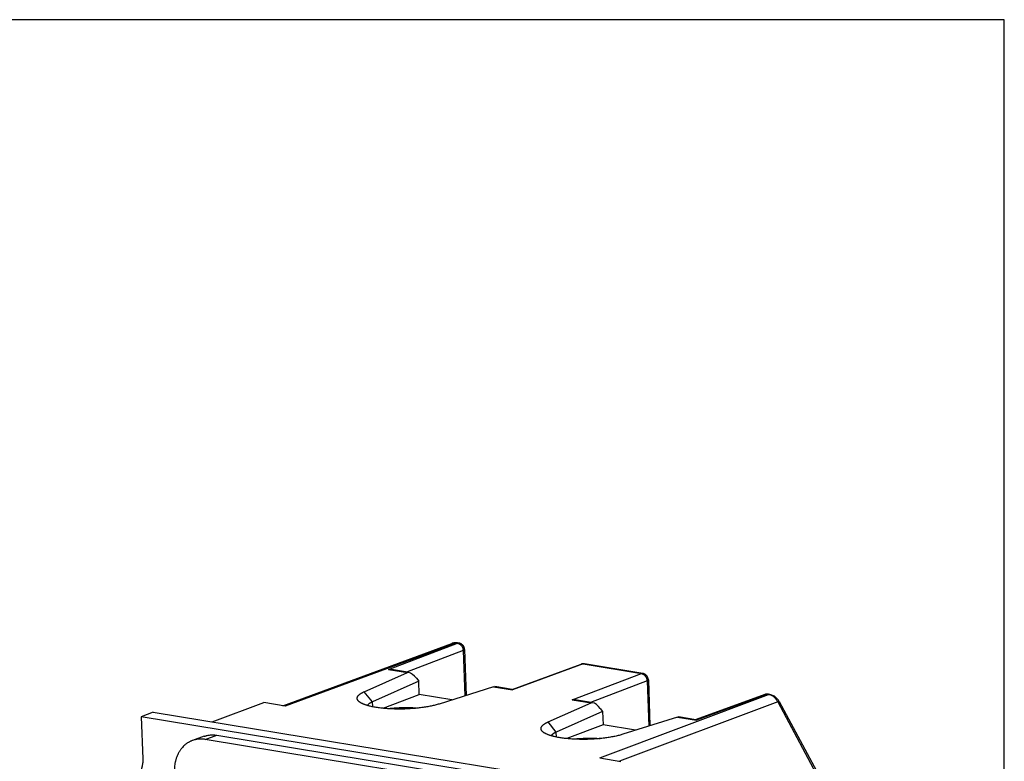
# Model space of a CAD drawing. Units: inches. Extents: x 0 to 10.3, y 0 to 8.2.
# Drawn here: x 7.9 to 10, y 6.2 to 7.8 of the extents above; entities that cross this region are included whole.
import ezdxf

# ---------------------------------------------------------------- set-up
doc = ezdxf.new("R2010")
doc.units = ezdxf.units.IN
doc.header["$LTSCALE"] = 0.605
doc.header["$MEASUREMENT"] = 0
doc.layers.get('0').update_dxf_attribs({"linetype": 'CONTINUOUS'})

msp = doc.modelspace()

# ---------------------------------------------------------------- linework, layer by layer
at = {"color": 5, "linetype": 'CONTINUOUS'}
for p, q in [((10.04, 7.85), (0.29, 7.85)), ((10.04, 0.35), (10.04, 7.85))]:
    msp.add_line(p, q, dxfattribs=at)
at = {"color": 7, "linetype": 'CONTINUOUS'}
for p, q in [((8.4544, 6.3416), (8.8258, 6.4786)), ((8.8318, 6.48), (8.8257, 6.4786)), ((8.838, 6.4798), (8.8318, 6.48)), ((8.8412, 6.4792), (8.838, 6.4798)), ((8.8535, 6.4652), (8.8572, 6.3642)), ((8.9586, 6.3776), (9.1099, 6.433)), ((9.2452, 6.4126), (9.1174, 6.4337)), ((8.6331, 6.3725), (8.728, 6.4146)), ((8.693, 6.4211), (8.6864, 6.4214)), ((8.7281, 6.4153), (8.693, 6.4211)), ((8.7311, 6.4148), (8.728, 6.4146)), ((8.753, 6.3953), (8.6513, 6.3502)), ((8.748, 6.402), (8.753, 6.3953)), ((8.7541, 6.366), (8.753, 6.3953)), ((9.2576, 6.3986), (9.2612, 6.2976)), ((8.6745, 6.3359), (8.7541, 6.366)), ((8.8256, 6.3543), (8.7541, 6.366)), ((8.9175, 6.3833), (8.7976, 6.3454)), ((8.9175, 6.3833), (8.9201, 6.3837)), ((8.9581, 6.3774), (8.9201, 6.3837)), ((8.959, 6.3765), (8.9581, 6.3774)), ((9.5139, 6.3664), (9.3627, 6.311)), ((9.5246, 6.3666), (9.5214, 6.3671)), ((8.2988, 6.3063), (8.4126, 6.3485)), ((8.4593, 6.3408), (8.4126, 6.3485)), ((9.0372, 6.3059), (9.132, 6.348)), ((9.097, 6.3545), (9.0905, 6.3548)), ((9.1321, 6.3487), (9.097, 6.3545)), ((9.1351, 6.3482), (9.132, 6.348)), ((9.5453, 6.351), (9.5434, 6.3541)), ((9.5453, 6.351), (9.6566, 6.1436)), ((8.1694, 6.3277), (8.1428, 6.317)), ((8.1692, 6.3277), (8.9977, 6.1911)), ((9.1571, 6.3287), (9.0553, 6.2836)), ((9.152, 6.3354), (9.1571, 6.3287)), ((9.1571, 6.3287), (9.1581, 6.2995)), ((8.143, 6.317), (8.1463, 6.2245)), ((8.9709, 6.1806), (8.143, 6.317)), ((9.1581, 6.2995), (9.0786, 6.2693)), ((9.2296, 6.2877), (9.1581, 6.2995)), ((9.3216, 6.3167), (9.2016, 6.2788)), ((9.3216, 6.3167), (9.3241, 6.3171)), ((9.3622, 6.3108), (9.3241, 6.3171)), ((9.3631, 6.3099), (9.3622, 6.3108)), ((8.3089, 6.2767), (8.8058, 6.1948)), ((8.2816, 6.2744), (8.2559, 6.2653)), ((8.7803, 6.1856), (8.2834, 6.2675)), ((9.1508, 6.2268), (9.1973, 6.2192))]:
    msp.add_line(p, q, dxfattribs=at)
at = {"color": 9, "linetype": 'CONTINUOUS'}
for p, q in [((8.8351, 6.4794), (8.4593, 6.3408)), ((8.6864, 6.4214), (8.8384, 6.4789)), ((8.838, 6.4798), (8.8351, 6.4794)), ((8.8351, 6.4794), (8.8384, 6.4789)), ((8.8412, 6.4792), (8.8384, 6.4789)), ((8.8507, 6.4627), (8.7262, 6.4156)), ((8.8507, 6.4627), (8.8542, 6.3633)), ((9.1145, 6.4334), (8.959, 6.3765)), ((9.1099, 6.433), (9.1145, 6.4334)), ((9.1145, 6.4334), (9.1174, 6.4337)), ((9.1145, 6.4334), (9.2424, 6.4123)), ((8.6864, 6.4214), (8.728, 6.4146)), ((9.0905, 6.3548), (9.2424, 6.4123)), ((9.2452, 6.4126), (9.2424, 6.4123)), ((9.2547, 6.3961), (9.1303, 6.349)), ((9.2547, 6.3961), (9.2583, 6.2967)), ((8.6513, 6.3502), (8.6331, 6.3725)), ((8.9175, 6.3833), (8.959, 6.3765)), ((9.1506, 6.2268), (9.5218, 6.3663)), ((9.5186, 6.3668), (9.3631, 6.3099)), ((9.5139, 6.3664), (9.5186, 6.3668)), ((9.5186, 6.3668), (9.5214, 6.3671)), ((9.5186, 6.3668), (9.5218, 6.3663)), ((9.5218, 6.3663), (9.5246, 6.3666)), ((9.5242, 6.3657), (9.5218, 6.3663)), ((8.6517, 6.3393), (8.6513, 6.3502)), ((9.0905, 6.3548), (9.132, 6.348)), ((9.5419, 6.3503), (9.1942, 6.2197)), ((9.5419, 6.3503), (9.6532, 6.1429)), ((9.0553, 6.2836), (9.0372, 6.3059)), ((9.3216, 6.3167), (9.3631, 6.3099)), ((8.2834, 6.2675), (8.3089, 6.2767)), ((9.0557, 6.2727), (9.0553, 6.2836))]:
    msp.add_line(p, q, dxfattribs=at)
at = {"color": 7, "linetype": 'CONTINUOUS'}
msp.add_lwpolyline([(9.5434, 6.3541), (9.5349, 6.3625), (9.5246, 6.3666)], dxfattribs=at)
at = {"color": 9, "linetype": 'CONTINUOUS'}
for centre, radius, start, end in [((8.8318, 6.4623), 0.0174, 104.0252, 110.2469), ((8.8319, 6.462), 0.0177, 98.2459, 104.0101), ((8.8333, 6.4622), 0.0174, 1.8047, 7.2175), ((9.2373, 6.3956), 0.0174, 1.8048, 7.2175)]:
    msp.add_arc(centre, radius, start, end, dxfattribs=at)
at = {"color": 7, "linetype": 'CONTINUOUS'}
for centre, radius, start, end in [((8.8388, 6.4647), 0.0148, 53.7259, 80.6452), ((8.8387, 6.4646), 0.0148, 38.1805, 53.695), ((8.8388, 6.4647), 0.0148, 2.0504, 38.1368), ((9.115, 6.4191), 0.0148, 99.9204, 110.0952), ((9.115, 6.4191), 0.0148, 80.6398, 99.9061), ((9.2428, 6.3981), 0.0148, 53.726, 80.6452), ((9.2428, 6.398), 0.0148, 38.1806, 53.695), ((9.2428, 6.3981), 0.0148, 2.0504, 38.1369), ((9.519, 6.3525), 0.0148, 99.9204, 110.0952), ((9.519, 6.3526), 0.0147, 90.465, 99.9185), ((9.519, 6.3525), 0.0148, 80.6505, 90.4657)]:
    msp.add_arc(centre, radius, start, end, dxfattribs=at)
for centre, ratio, start_param, end_param in [((8.7403, 6.3983), 0.404188, -1.677151, -0.438294), ((9.1443, 6.3318), 0.404527, -1.676963, -0.438107)]:
    msp.add_ellipse(centre, major_axis=(-0.0131, 0.0157), ratio=ratio, start_param=start_param, end_param=end_param, dxfattribs=at)
at = {"color": 9, "linetype": 'CONTINUOUS'}
for points, knots in [([(8.8351, 6.4794), (8.8347, 6.4795), (8.8337, 6.4797), (8.8322, 6.4797), (8.8308, 6.4797), (8.8298, 6.4796), (8.8293, 6.4795)], [0, 0, 0, 0, 0.2544, 0.505651, 0.75403, 1, 1, 1, 1]), ([(8.8384, 6.4789), (8.8389, 6.4788), (8.8397, 6.4786), (8.8407, 6.4783), (8.8414, 6.4779), (8.8422, 6.4775), (8.8432, 6.4769), (8.8439, 6.4764), (8.8444, 6.476)], [0, 0, 0, 0, 0.236151, 0.357904, 0.482015, 0.608405, 0.736968, 1, 1, 1, 1]), ([(8.8444, 6.476), (8.8448, 6.4757), (8.8456, 6.4749), (8.8466, 6.4738), (8.8477, 6.4722), (8.8485, 6.471), (8.8489, 6.4701)], [0, 0, 0, 0, 0.242578, 0.42836, 0.616918, 1, 1, 1, 1]), ([(8.8489, 6.4701), (8.8491, 6.4697), (8.8495, 6.4687), (8.85, 6.4673), (8.8503, 6.4659), (8.8505, 6.4649), (8.8505, 6.4644)], [0, 0, 0, 0, 0.251223, 0.502654, 0.752763, 1, 1, 1, 1]), ([(8.8507, 6.4627), (8.8509, 6.4628), (8.8512, 6.463), (8.8516, 6.4632), (8.8519, 6.4633), (8.8522, 6.4635), (8.8524, 6.4636), (8.8526, 6.4638), (8.8528, 6.4639), (8.853, 6.4641), (8.8531, 6.4642), (8.8533, 6.4644), (8.8534, 6.4645), (8.8535, 6.4647), (8.8535, 6.4649), (8.8535, 6.465), (8.8535, 6.4651), (8.8535, 6.4652)], [0, 0, 0, 0, 0.180207, 0.264098, 0.343787, 0.41925, 0.49048, 0.557495, 0.620346, 0.67912, 0.73396, 0.785079, 0.832779, 0.877477, 0.919743, 0.960311, 1, 1, 1, 1]), ([(9.2424, 6.4123), (9.2429, 6.4122), (9.2437, 6.412), (9.2447, 6.4117), (9.2455, 6.4113), (9.2462, 6.411), (9.2472, 6.4104), (9.2479, 6.4098), (9.2484, 6.4095)], [0, 0, 0, 0, 0.236151, 0.357904, 0.482015, 0.608405, 0.736968, 1, 1, 1, 1]), ([(9.2484, 6.4095), (9.2489, 6.4091), (9.2496, 6.4083), (9.2507, 6.4072), (9.2518, 6.4056), (9.2525, 6.4044), (9.2529, 6.4035)], [0, 0, 0, 0, 0.242578, 0.42836, 0.616918, 1, 1, 1, 1]), ([(9.2529, 6.4035), (9.2531, 6.4031), (9.2535, 6.4021), (9.254, 6.4007), (9.2544, 6.3993), (9.2545, 6.3983), (9.2546, 6.3978)], [0, 0, 0, 0, 0.251223, 0.502654, 0.752763, 1, 1, 1, 1]), ([(9.2547, 6.3961), (9.2549, 6.3962), (9.2553, 6.3964), (9.2557, 6.3966), (9.2559, 6.3967), (9.2562, 6.3969), (9.2564, 6.397), (9.2567, 6.3972), (9.2569, 6.3973), (9.257, 6.3975), (9.2572, 6.3976), (9.2573, 6.3978), (9.2574, 6.398), (9.2575, 6.3981), (9.2576, 6.3983), (9.2576, 6.3984), (9.2576, 6.3985), (9.2576, 6.3986)], [0, 0, 0, 0, 0.180176, 0.264053, 0.343729, 0.419181, 0.490404, 0.557417, 0.620269, 0.679049, 0.733901, 0.785035, 0.832752, 0.877469, 0.919746, 0.960316, 1, 1, 1, 1]), ([(9.5295, 6.3635), (9.5287, 6.3639), (9.5269, 6.3648), (9.5251, 6.3655), (9.5242, 6.3657)], [0, 0, 0, 0, 0.507684, 1, 1, 1, 1]), ([(9.5364, 6.358), (9.5359, 6.3586), (9.5348, 6.3596), (9.5326, 6.3615), (9.5308, 6.3627), (9.5295, 6.3635)], [0, 0, 0, 0, 0.257043, 0.509543, 1, 1, 1, 1]), ([(9.5419, 6.3503), (9.5415, 6.351), (9.5407, 6.3524), (9.5394, 6.3544), (9.538, 6.3563), (9.5369, 6.3575), (9.5364, 6.358)], [0, 0, 0, 0, 0.253049, 0.504719, 0.754021, 1, 1, 1, 1]), ([(9.5453, 6.351), (9.5453, 6.351), (9.5453, 6.351), (9.5453, 6.3511), (9.5452, 6.3511), (9.5452, 6.3511), (9.5451, 6.3511), (9.5451, 6.3511), (9.545, 6.3511), (9.545, 6.3511), (9.5449, 6.3511), (9.5448, 6.3511), (9.5447, 6.3511), (9.5445, 6.3511), (9.5443, 6.351), (9.5441, 6.351), (9.5438, 6.3509), (9.5435, 6.3508), (9.5431, 6.3507), (9.5426, 6.3505), (9.5422, 6.3504), (9.5419, 6.3503)], [0, 0, 0, 0, 0.009203, 0.018795, 0.029118, 0.040448, 0.053, 0.06693, 0.082357, 0.099368, 0.11802, 0.138342, 0.184049, 0.236544, 0.295795, 0.361726, 0.434232, 0.513195, 0.598482, 0.78746, 1, 1, 1, 1])]:
    msp.add_open_spline(points, degree=3, knots=knots, dxfattribs=at)
at = {"color": 7, "linetype": 'CONTINUOUS'}
for points, knots in [([(8.6215, 6.3509), (8.6213, 6.3511), (8.6208, 6.3515), (8.6202, 6.3522), (8.6196, 6.3528), (8.6191, 6.3535), (8.6187, 6.3542), (8.6183, 6.3549), (8.6181, 6.3555), (8.6178, 6.3562), (8.6177, 6.3569), (8.6176, 6.3576), (8.6176, 6.3583), (8.6177, 6.359), (8.6178, 6.3597), (8.618, 6.3604), (8.6183, 6.3611), (8.6186, 6.3618), (8.619, 6.3625), (8.6195, 6.3632), (8.6201, 6.3639), (8.6207, 6.3646), (8.6213, 6.3653), (8.6221, 6.3659), (8.6229, 6.3666), (8.6238, 6.3673), (8.6247, 6.368), (8.6257, 6.3686), (8.6268, 6.3693), (8.6279, 6.37), (8.6291, 6.3706), (8.6304, 6.3713), (8.6317, 6.3719), (8.6326, 6.3723), (8.6331, 6.3725)], [0, 0, 0, 0, 0.03128, 0.061098, 0.089531, 0.11667, 0.142629, 0.167555, 0.191619, 0.215004, 0.23791, 0.260543, 0.283118, 0.305845, 0.32893, 0.352566, 0.37693, 0.402183, 0.428465, 0.4559, 0.484596, 0.514642, 0.546119, 0.57909, 0.613614, 0.649737, 0.687499, 0.726934, 0.768071, 0.810934, 0.855542, 0.901914, 0.950063, 1, 1, 1, 1]), ([(8.6354, 6.3437), (8.6346, 6.3439), (8.6332, 6.3445), (8.6311, 6.3453), (8.6291, 6.3462), (8.6273, 6.3471), (8.6257, 6.348), (8.6241, 6.3489), (8.6228, 6.3499), (8.6219, 6.3505), (8.6215, 6.3509)], [0, 0, 0, 0, 0.151236, 0.29502, 0.431284, 0.559991, 0.681136, 0.794767, 0.900991, 1, 1, 1, 1]), ([(8.7976, 6.3454), (8.7963, 6.345), (8.7935, 6.3442), (8.7893, 6.343), (8.7848, 6.3419), (8.7801, 6.3409), (8.7752, 6.3399), (8.7701, 6.339), (8.7649, 6.3382), (8.7596, 6.3374), (8.7541, 6.3367), (8.7485, 6.3361), (8.7428, 6.3356), (8.7371, 6.3352), (8.7313, 6.3348), (8.7255, 6.3345), (8.7196, 6.3343), (8.7138, 6.3342), (8.708, 6.3342), (8.7022, 6.3343), (8.6965, 6.3344), (8.6908, 6.3347), (8.6853, 6.335), (8.6798, 6.3354), (8.6745, 6.3359), (8.6694, 6.3364), (8.6644, 6.3371), (8.6596, 6.3378), (8.655, 6.3386), (8.6506, 6.3395), (8.6471, 6.3403), (8.6444, 6.3409), (8.6425, 6.3415), (8.6406, 6.342), (8.6388, 6.3425), (8.637, 6.3431), (8.6359, 6.3435), (8.6354, 6.3437)], [0, 0, 0, 0, 0.025588, 0.052492, 0.080629, 0.109912, 0.140252, 0.171558, 0.203739, 0.236701, 0.27035, 0.304593, 0.339334, 0.37448, 0.409934, 0.445572, 0.481253, 0.516879, 0.552352, 0.587572, 0.62244, 0.656858, 0.690726, 0.723946, 0.756422, 0.788055, 0.818751, 0.848415, 0.876934, 0.904208, 0.930192, 0.942687, 0.954845, 0.966659, 0.978126, 0.989241, 1, 1, 1, 1]), ([(8.6513, 6.3502), (8.6506, 6.3499), (8.6496, 6.3495), (8.6483, 6.3488), (8.6474, 6.3483), (8.6465, 6.3478), (8.6457, 6.3473), (8.6449, 6.3468), (8.6441, 6.3463), (8.6434, 6.3458), (8.6428, 6.3453), (8.6422, 6.3448), (8.6416, 6.3442), (8.6411, 6.3437), (8.6407, 6.3432), (8.6403, 6.3427), (8.64, 6.3423), (8.6399, 6.3421)], [0, 0, 0, 0, 0.160481, 0.236855, 0.310637, 0.381825, 0.450419, 0.516427, 0.579864, 0.640751, 0.69912, 0.755016, 0.808494, 0.859628, 0.908509, 0.955252, 1, 1, 1, 1]), ([(8.7474, 6.3363), (8.7449, 6.3364), (8.74, 6.3367), (8.7327, 6.3369), (8.7252, 6.337), (8.7177, 6.3369), (8.7102, 6.3367), (8.704, 6.3364), (8.6992, 6.336), (8.6956, 6.3357), (8.6921, 6.3354), (8.6897, 6.3352), (8.6886, 6.335)], [0, 0, 0, 0, 0.123576, 0.249562, 0.376989, 0.504833, 0.632056, 0.757622, 0.819471, 0.880552, 0.940762, 1, 1, 1, 1]), ([(9.0256, 6.2843), (9.0253, 6.2845), (9.0249, 6.2849), (9.0242, 6.2856), (9.0237, 6.2862), (9.0232, 6.2869), (9.0227, 6.2876), (9.0224, 6.2883), (9.0221, 6.2889), (9.0219, 6.2896), (9.0217, 6.2903), (9.0217, 6.291), (9.0217, 6.2917), (9.0217, 6.2924), (9.0219, 6.2931), (9.0221, 6.2938), (9.0223, 6.2945), (9.0227, 6.2952), (9.0231, 6.2959), (9.0236, 6.2966), (9.0241, 6.2973), (9.0247, 6.298), (9.0254, 6.2987), (9.0261, 6.2993), (9.027, 6.3), (9.0278, 6.3007), (9.0288, 6.3014), (9.0298, 6.302), (9.0309, 6.3027), (9.032, 6.3034), (9.0332, 6.304), (9.0345, 6.3047), (9.0358, 6.3053), (9.0367, 6.3057), (9.0372, 6.3059)], [0, 0, 0, 0, 0.031257, 0.061053, 0.089466, 0.116588, 0.142531, 0.167446, 0.1915, 0.214878, 0.237779, 0.260411, 0.282987, 0.305717, 0.328807, 0.352449, 0.376821, 0.402081, 0.428373, 0.455817, 0.484522, 0.514578, 0.546063, 0.579043, 0.613575, 0.649705, 0.687474, 0.726915, 0.768057, 0.810924, 0.855537, 0.901911, 0.950061, 1, 1, 1, 1]), ([(8.2816, 6.2744), (8.2827, 6.2748), (8.2843, 6.2753), (8.2865, 6.2759), (8.2887, 6.2764), (8.2915, 6.2769), (8.2949, 6.2773), (8.2984, 6.2775), (8.3019, 6.2774), (8.3054, 6.2772), (8.3078, 6.2769), (8.3089, 6.2767)], [0, 0, 0, 0, 0.122562, 0.183975, 0.245509, 0.369022, 0.493272, 0.618387, 0.744482, 0.871656, 1, 1, 1, 1]), ([(9.0394, 6.2771), (9.0387, 6.2773), (9.0372, 6.2779), (9.0351, 6.2787), (9.0332, 6.2796), (9.0314, 6.2805), (9.0297, 6.2814), (9.0282, 6.2823), (9.0268, 6.2833), (9.026, 6.284), (9.0256, 6.2843)], [0, 0, 0, 0, 0.151278, 0.295092, 0.431375, 0.560086, 0.681225, 0.794837, 0.901031, 1, 1, 1, 1]), ([(9.2016, 6.2788), (9.2003, 6.2784), (9.1975, 6.2776), (9.1933, 6.2764), (9.1888, 6.2753), (9.1841, 6.2743), (9.1792, 6.2733), (9.1742, 6.2724), (9.169, 6.2716), (9.1636, 6.2708), (9.1581, 6.2702), (9.1526, 6.2695), (9.1469, 6.269), (9.1411, 6.2686), (9.1353, 6.2682), (9.1295, 6.2679), (9.1237, 6.2677), (9.1178, 6.2676), (9.112, 6.2676), (9.1062, 6.2677), (9.1005, 6.2679), (9.0949, 6.2681), (9.0893, 6.2684), (9.0839, 6.2688), (9.0786, 6.2693), (9.0734, 6.2699), (9.0684, 6.2705), (9.0636, 6.2712), (9.059, 6.272), (9.0546, 6.2729), (9.0511, 6.2737), (9.0484, 6.2744), (9.0465, 6.2749), (9.0446, 6.2754), (9.0428, 6.2759), (9.0411, 6.2765), (9.04, 6.2769), (9.0394, 6.2771)], [0, 0, 0, 0, 0.025588, 0.052492, 0.080629, 0.109912, 0.140252, 0.171558, 0.203739, 0.236701, 0.27035, 0.304593, 0.339334, 0.37448, 0.409934, 0.445572, 0.481253, 0.516879, 0.552352, 0.587572, 0.62244, 0.656858, 0.690726, 0.723946, 0.756422, 0.788055, 0.818751, 0.848415, 0.876934, 0.904208, 0.930192, 0.942687, 0.954845, 0.966659, 0.978126, 0.989241, 1, 1, 1, 1]), ([(9.0553, 6.2836), (9.0546, 6.2833), (9.0536, 6.2828), (9.0523, 6.2822), (9.0514, 6.2817), (9.0505, 6.2812), (9.0497, 6.2807), (9.0489, 6.2802), (9.0482, 6.2797), (9.0475, 6.2792), (9.0469, 6.2787), (9.0463, 6.2782), (9.0457, 6.2776), (9.0452, 6.2771), (9.0446, 6.2764), (9.0442, 6.2759), (9.044, 6.2755)], [0, 0, 0, 0, 0.16039, 0.23673, 0.310486, 0.381654, 0.450237, 0.516241, 0.579681, 0.640579, 0.698965, 0.754884, 0.808391, 0.859559, 0.908477, 1, 1, 1, 1]), ([(8.2559, 6.2653), (8.2551, 6.265), (8.2536, 6.2644), (8.2513, 6.2634), (8.2491, 6.2623), (8.2469, 6.2611), (8.2448, 6.2598), (8.2427, 6.2584), (8.2407, 6.2568), (8.2381, 6.2547), (8.235, 6.2517), (8.2321, 6.2485), (8.23, 6.2457), (8.2285, 6.2435), (8.227, 6.2413), (8.2257, 6.239), (8.2244, 6.2366), (8.2228, 6.2332), (8.2213, 6.2298), (8.22, 6.2263), (8.2192, 6.2235), (8.2184, 6.2207), (8.2177, 6.2179), (8.2171, 6.215), (8.2165, 6.2111), (8.2159, 6.2061), (8.2155, 6.2), (8.2156, 6.1959), (8.2156, 6.1938)], [0, 0, 0, 0, 0.028241, 0.056488, 0.084769, 0.113111, 0.141542, 0.170087, 0.198774, 0.227625, 0.285886, 0.345028, 0.374974, 0.405184, 0.435671, 0.466445, 0.497518, 0.528896, 0.59258, 0.624905, 0.657552, 0.690522, 0.723817, 0.757426, 0.791335, 0.859971, 0.929582, 1, 1, 1, 1]), ([(8.2834, 6.2675), (8.2823, 6.2677), (8.2799, 6.268), (8.2763, 6.2683), (8.2728, 6.2683), (8.2693, 6.2682), (8.2659, 6.2678), (8.263, 6.2673), (8.2608, 6.2668), (8.2586, 6.2662), (8.257, 6.2657), (8.2559, 6.2653)], [0, 0, 0, 0, 0.128344, 0.255518, 0.381612, 0.506728, 0.630978, 0.754491, 0.816025, 0.877438, 1, 1, 1, 1]), ([(9.0926, 6.2685), (9.0938, 6.2686), (9.0961, 6.2688), (9.0996, 6.2692), (9.1032, 6.2694), (9.1081, 6.2698), (9.1142, 6.2701), (9.1217, 6.2703), (9.1292, 6.2704), (9.1367, 6.2703), (9.1441, 6.2701), (9.149, 6.2698), (9.1514, 6.2697)], [0, 0, 0, 0, 0.059234, 0.11944, 0.180517, 0.242362, 0.367924, 0.495144, 0.622986, 0.750414, 0.876409, 1, 1, 1, 1]), ([(8.1463, 6.2245), (8.1464, 6.2232), (8.1464, 6.2205), (8.1462, 6.2166), (8.1457, 6.2127), (8.1451, 6.2095), (8.1446, 6.207), (8.1441, 6.2052), (8.1435, 6.2034), (8.1429, 6.2017), (8.1423, 6.2), (8.1413, 6.1978), (8.14, 6.1951), (8.1382, 6.1921), (8.1363, 6.1893), (8.1341, 6.1867), (8.1317, 6.1843), (8.1292, 6.1822), (8.1266, 6.1803), (8.1237, 6.1787), (8.1218, 6.1778), (8.1208, 6.1774)], [0, 0, 0, 0, 0.070116, 0.13951, 0.208027, 0.275522, 0.308849, 0.341873, 0.374581, 0.406965, 0.439026, 0.470769, 0.533316, 0.594672, 0.654909, 0.714123, 0.772436, 0.830004, 0.886997, 0.943596, 1, 1, 1, 1])]:
    msp.add_open_spline(points, degree=3, knots=knots, dxfattribs=at)

doc.saveas('drawing.dxf')
